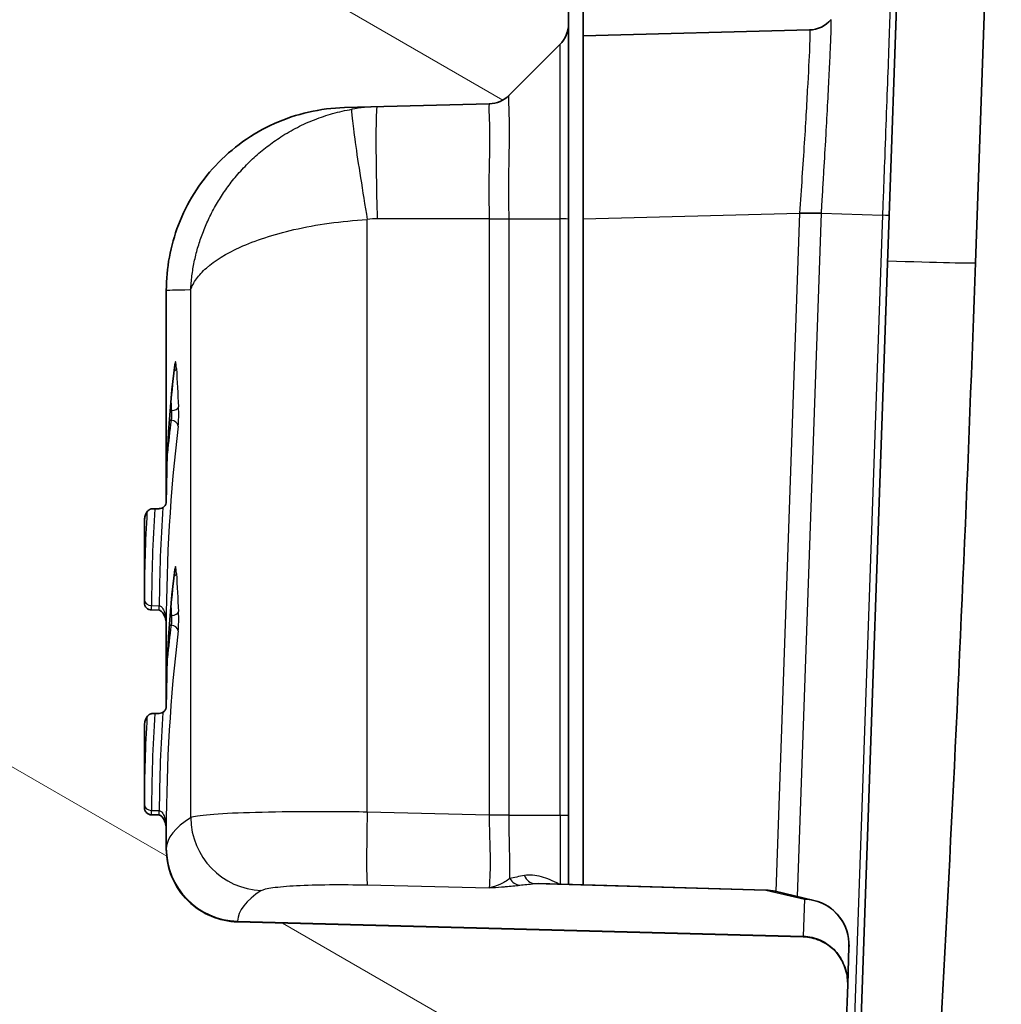
# Model space of a CAD drawing. Units: millimetres. Extents: x 36 to 2783, y 20 to 1284.
# Drawn here: x 1685 to 1702, y 155 to 172 of the extents above; entities that cross this region are included whole.
import ezdxf

# ---------------------------------------------------------------- set-up
doc = ezdxf.new("R2010")
doc.units = ezdxf.units.MM
doc.header["$LTSCALE"] = 2.5
doc.layers.add('Hatch (ISO)', color=1, linetype='Continuous', lineweight=18, true_color=0xff0000)
doc.layers.add('Visible (ISO)', color=7, linetype='Continuous', lineweight=35)
doc.layers.add('Visible Narrow (ISO)', color=7, linetype='Continuous', lineweight=25)

msp = doc.modelspace()

# ---------------------------------------------------------------- hatches: boundary and pattern name
at = {"layer": 'Hatch (ISO)'}
h = msp.add_hatch(dxfattribs=at)
h.set_pattern_fill('ANSI31', color=256, scale=114.3, angle=105.0002, style=0)
h.set_pattern_definition([(150.0002, (958.5, -16), (-7.1437, -12.37337), [])])
edge = h.paths.add_edge_path()
edge.add_line((1686.943, 157.993), (1686.943, 159.405))
edge.add_spline(control_points=[(1686.943, 159.405), (1686.943, 159.411), (1686.943, 159.417), (1686.945, 159.457), (1686.952, 159.483), (1686.965, 159.525), (1686.976, 159.547), (1687.003, 159.587), (1687.018, 159.599), (1687.032, 159.609), (1687.035, 159.612), (1687.04, 159.614), (1687.044, 159.616), (1687.05, 159.619), (1687.053, 159.62), (1687.058, 159.621), (1687.06, 159.622), (1687.065, 159.622), (1687.067, 159.623), (1687.069, 159.623)], knot_values=[-0.035381, -0.035381, -0.035381, -0.035381, -0.034189, -0.034189, -0.027664, -0.027664, -0.018537, -0.018537, -0.007069, -0.007069, -0.003597, -0.003597, -0.002223, -0.002223, -0.001377, -0.001377, -0.000649, -0.000649, 0, 0, 0, 0], degree=3, periodic=0)
edge.add_line((1687.069, 159.623), (1687.199, 159.625))
edge.add_line((1687.199, 159.625), (1687.199, 159.626))
edge.add_spline(control_points=[(1687.199, 159.626), (1687.215, 159.626), (1687.231, 159.63), (1687.26, 159.642), (1687.274, 159.651), (1687.298, 159.674), (1687.307, 159.688), (1687.32, 159.719), (1687.324, 159.736), (1687.324, 159.753)], knot_values=[-0.019732, -0.019732, -0.019732, -0.019732, -0.014979, -0.014979, -0.010087, -0.010087, -0.005012, -0.005012, -0.000006, -0.000006, -0.000006, -0.000006], degree=3, periodic=0)
edge.add_line((1687.324, 159.753), (1687.324, 159.753))
edge.add_line((1687.324, 159.753), (1687.324, 161.165))
edge.add_spline(control_points=[(1687.324, 161.165), (1687.324, 161.173), (1687.323, 161.18), (1687.321, 161.226), (1687.314, 161.258), (1687.298, 161.309), (1687.286, 161.335), (1687.257, 161.382), (1687.242, 161.396), (1687.228, 161.407), (1687.224, 161.409), (1687.217, 161.414), (1687.212, 161.417), (1687.203, 161.419), (1687.2, 161.42), (1687.198, 161.42)], knot_values=[-0.010125, -0.010125, -0.010125, -0.010125, -0.009798, -0.009798, -0.008011, -0.008011, -0.005553, -0.005553, -0.002452, -0.002452, -0.001526, -0.001526, -0.000608, -0.000608, 0, 0, 0, 0], degree=3, periodic=0)
edge.add_line((1687.198, 161.42), (1687.067, 161.423))
edge.add_spline(control_points=[(1687.067, 161.423), (1687.051, 161.423), (1687.035, 161.426), (1687.006, 161.438), (1686.992, 161.447), (1686.968, 161.471), (1686.959, 161.485), (1686.946, 161.516), (1686.943, 161.533), (1686.943, 161.549)], knot_values=[-0.019733, -0.019733, -0.019733, -0.019733, -0.015008, -0.015008, -0.010118, -0.010118, -0.005031, -0.005031, 0, 0, 0, 0], degree=3, periodic=0)
edge.add_line((1686.943, 161.549), (1686.943, 162.961))
edge.add_spline(control_points=[(1686.943, 162.961), (1686.943, 162.967), (1686.943, 162.973), (1686.945, 163.013), (1686.952, 163.039), (1686.965, 163.081), (1686.976, 163.103), (1687.003, 163.143), (1687.018, 163.155), (1687.032, 163.165), (1687.035, 163.168), (1687.04, 163.17), (1687.044, 163.172), (1687.05, 163.175), (1687.053, 163.176), (1687.058, 163.177), (1687.06, 163.178), (1687.065, 163.178), (1687.067, 163.179), (1687.069, 163.179)], knot_values=[-0.035381, -0.035381, -0.035381, -0.035381, -0.034189, -0.034189, -0.027664, -0.027664, -0.018537, -0.018537, -0.007069, -0.007069, -0.003597, -0.003597, -0.002223, -0.002223, -0.001377, -0.001377, -0.000649, -0.000649, 0, 0, 0, 0], degree=3, periodic=0)
edge.add_line((1687.069, 163.179), (1687.199, 163.181))
edge.add_line((1687.199, 163.181), (1687.199, 163.182))
edge.add_spline(control_points=[(1687.199, 163.182), (1687.215, 163.182), (1687.231, 163.186), (1687.26, 163.198), (1687.274, 163.207), (1687.298, 163.23), (1687.307, 163.244), (1687.32, 163.275), (1687.324, 163.292), (1687.324, 163.309)], knot_values=[-0.019732, -0.019732, -0.019732, -0.019732, -0.014979, -0.014979, -0.010087, -0.010087, -0.005012, -0.005012, -0.000006, -0.000006, -0.000006, -0.000006], degree=3, periodic=0)
edge.add_line((1687.324, 163.309), (1687.324, 163.309))
edge.add_line((1687.324, 163.309), (1687.324, 166.969))
edge.add_spline(control_points=[(1687.324, 166.969), (1687.324, 167.358), (1687.395, 167.744), (1687.681, 168.488), (1687.899, 168.837), (1688.466, 169.445), (1688.814, 169.694), (1689.583, 170.038), (1689.996, 170.132), (1690.415, 170.143)], knot_values=[-0.491939, -0.491939, -0.491939, -0.491939, -0.375148, -0.375148, -0.252914, -0.252914, -0.125789, -0.125789, -0.000001, -0.000001, -0.000001, -0.000001], degree=3, periodic=0)
edge.add_line((1690.415, 170.143), (1692.928, 170.209))
edge.add_ellipse((1692.915, 170.717), major_axis=(0.508, 0.013), ratio=1, start_angle=270, end_angle=313.5)
edge.add_line((1693.274, 170.357), (1694.156, 171.239))
edge.add_ellipse((1693.796, 171.598), major_axis=(0.359, 0.359), ratio=1, start_angle=270, end_angle=315)
edge.add_line((1694.304, 171.598), (1694.304, 178.797))
edge.add_line((1694.304, 178.797), (1689.816, 178.797))
edge.add_ellipse((1689.816, 177.209), major_axis=(-1.587, 0), ratio=1, start_angle=270, end_angle=359)
edge.add_line((1688.229, 177.237), (1688.169, 173.833))
edge.add_line((1688.169, 173.833), (1683.704, 173.833))
edge.add_ellipse((1683.704, 174.595), major_axis=(-0.762, 0), ratio=1, start_angle=0, end_angle=90, ccw=False)
edge.add_line((1682.942, 174.595), (1682.942, 185.395))
edge.add_ellipse((1682.688, 185.395), major_axis=(0, 0.254), ratio=1, start_angle=270, end_angle=360)
edge.add_line((1682.688, 185.649), (1676.509, 185.649))
edge.add_ellipse((1676.509, 185.395), major_axis=(-0.254, 0), ratio=1, start_angle=270, end_angle=360)
edge.add_line((1676.255, 185.395), (1676.255, 181.56))
edge.add_line((1676.255, 181.56), (1676.255, 179.778))
edge.add_line((1676.255, 179.778), (1676.255, 177.571))
edge.add_ellipse((1676.607, 176.023), major_axis=(-1.548, -0.352), ratio=1, start_angle=270, end_angle=282.1914)
edge.add_line((1675.936, 177.462), (1672.558, 175.887))
edge.add_ellipse((1673.417, 174.045), major_axis=(-1.842, -0.859), ratio=1, start_angle=270, end_angle=335)
edge.add_line((1671.385, 174.045), (1671.385, 164.77))
edge.add_ellipse((1673.417, 164.77), major_axis=(0, -2.032), ratio=1, start_angle=270, end_angle=315)
edge.add_line((1671.98, 163.333), (1678.043, 157.27))
edge.add_ellipse((1675.798, 155.025), major_axis=(2.245, -2.245), ratio=1, start_angle=45, end_angle=90, ccw=False)
edge.add_line((1678.973, 155.025), (1678.973, 140.86))
edge.add_ellipse((1677.671, 140.86), major_axis=(0, -1.302), ratio=1, start_angle=0, end_angle=90, ccw=False)
edge.add_line((1677.671, 139.558), (1675.29, 139.558))
edge.add_ellipse((1675.29, 140.86), major_axis=(-1.302, 0), ratio=1, start_angle=0, end_angle=90, ccw=False)
edge.add_line((1673.988, 140.86), (1673.988, 144.003))
edge.add_ellipse((1673.734, 144.003), major_axis=(0, 0.254), ratio=1, start_angle=270, end_angle=360)
edge.add_line((1673.734, 144.257), (1672.823, 144.257))
edge.add_ellipse((1672.823, 144.003), major_axis=(-0.254, 0), ratio=1, start_angle=270, end_angle=315)
edge.add_line((1672.643, 144.183), (1669.643, 141.182))
edge.add_ellipse((1669.822, 141.003), major_axis=(-0.18, -0.18), ratio=1, start_angle=270, end_angle=315)
edge.add_line((1669.568, 141.003), (1669.568, 134.605))
edge.add_ellipse((1671.6, 134.605), major_axis=(0, -2.032), ratio=1, start_angle=270, end_angle=360)
edge.add_line((1671.6, 132.573), (1677.858, 132.573))
edge.add_ellipse((1677.858, 134.605), major_axis=(2.032, 0), ratio=1, start_angle=270, end_angle=315)
edge.add_line((1679.294, 133.169), (1684.184, 138.058))
edge.add_ellipse((1682.747, 139.495), major_axis=(1.437, 1.437), ratio=1, start_angle=270, end_angle=315)
edge.add_line((1684.779, 139.495), (1684.779, 141.702))
edge.add_ellipse((1685.033, 141.702), major_axis=(0, 0.254), ratio=1, start_angle=0, end_angle=90, ccw=False)
edge.add_line((1685.033, 141.956), (1686.049, 141.956))
edge.add_line((1686.049, 141.956), (1686.049, 151.1))
edge.add_line((1686.049, 151.1), (1693.034, 151.1))
edge.add_line((1693.034, 151.1), (1693.034, 141.956))
edge.add_line((1693.034, 141.956), (1694.304, 141.956))
edge.add_line((1694.304, 141.956), (1694.304, 150.14))
edge.add_spline(control_points=[(1694.304, 150.14), (1694.304, 150.145), (1694.305, 150.151), (1694.306, 150.184), (1694.311, 150.211), (1694.325, 150.263), (1694.336, 150.287), (1694.367, 150.343), (1694.392, 150.372), (1694.444, 150.414), (1694.472, 150.429), (1694.505, 150.438)], knot_values=[-0.044694, -0.044694, -0.044694, -0.044694, -0.042776, -0.042776, -0.032987, -0.032987, -0.02358, -0.02358, -0.010204, -0.010204, 0, 0, 0, 0], degree=3, periodic=0)
edge.add_line((1694.505, 150.438), (1698.471, 151.518))
edge.add_spline(control_points=[(1698.471, 151.518), (1698.531, 151.534), (1698.589, 151.558), (1698.701, 151.619), (1698.754, 151.657), (1698.878, 151.773), (1698.94, 151.858), (1699.028, 152.048), (1699.052, 152.151), (1699.056, 152.256)], knot_values=[-0.101054, -0.101054, -0.101054, -0.101054, -0.082402, -0.082402, -0.06282, -0.06282, -0.031482, -0.031482, 0, 0, 0, 0], degree=3, periodic=0)
edge.add_line((1699.056, 152.256), (1699.149, 154.914))
edge.add_spline(control_points=[(1699.149, 154.914), (1699.149, 154.933), (1699.149, 154.952), (1699.145, 155.058), (1699.128, 155.155), (1699.051, 155.343), (1698.996, 155.433), (1698.848, 155.585), (1698.762, 155.644), (1698.577, 155.725), (1698.477, 155.747), (1698.377, 155.75)], knot_values=[-0.137448, -0.137448, -0.137448, -0.137448, -0.129519, -0.129519, -0.093912, -0.093912, -0.060769, -0.060769, -0.030141, -0.030141, 0, 0, 0, 0], degree=3, periodic=0)
edge.add_line((1698.377, 155.75), (1688.56, 156.008))
edge.add_spline(control_points=[(1688.56, 156.008), (1688.405, 156.012), (1688.251, 156.045), (1687.957, 156.167), (1687.819, 156.257), (1687.582, 156.491), (1687.486, 156.632), (1687.357, 156.944), (1687.324, 157.11), (1687.324, 157.277)], knot_values=[-0.196763, -0.196763, -0.196763, -0.196763, -0.15006, -0.15006, -0.101167, -0.101167, -0.050316, -0.050316, 0, 0, 0, 0], degree=3, periodic=0)
edge.add_line((1687.324, 157.277), (1687.324, 157.609))
edge.add_spline(control_points=[(1687.324, 157.609), (1687.324, 157.617), (1687.323, 157.624), (1687.321, 157.67), (1687.314, 157.702), (1687.298, 157.753), (1687.286, 157.779), (1687.257, 157.826), (1687.242, 157.84), (1687.228, 157.851), (1687.224, 157.853), (1687.217, 157.858), (1687.212, 157.861), (1687.203, 157.863), (1687.2, 157.864), (1687.198, 157.864)], knot_values=[-0.010125, -0.010125, -0.010125, -0.010125, -0.009798, -0.009798, -0.008011, -0.008011, -0.005553, -0.005553, -0.002452, -0.002452, -0.001526, -0.001526, -0.000608, -0.000608, 0, 0, 0, 0], degree=3, periodic=0)
edge.add_line((1687.198, 157.864), (1687.067, 157.867))
edge.add_spline(control_points=[(1687.067, 157.867), (1687.051, 157.867), (1687.035, 157.87), (1687.006, 157.882), (1686.992, 157.891), (1686.968, 157.915), (1686.959, 157.929), (1686.946, 157.96), (1686.943, 157.977), (1686.943, 157.993)], knot_values=[-0.019733, -0.019733, -0.019733, -0.019733, -0.015008, -0.015008, -0.010118, -0.010118, -0.005031, -0.005031, 0, 0, 0, 0], degree=3, periodic=0)
edge = h.paths.add_edge_path(flags=0)
edge.add_ellipse((1681.767, 161.101), major_axis=(0, -2.508), ratio=1, start_angle=270, end_angle=450)
edge.add_line((1684.276, 161.101), (1684.276, 167.959))
edge.add_ellipse((1681.767, 167.959), major_axis=(0, 2.508), ratio=1, start_angle=270, end_angle=450)
edge.add_line((1679.259, 167.959), (1679.259, 161.101))
h = msp.add_hatch(dxfattribs=at)
h.set_pattern_fill('ANSI31', color=256, scale=114.3, style=0)
h.set_pattern_definition([(45, (958.5, -16), (-10.1028, 10.1028), [])])
edge = h.paths.add_edge_path()
edge.add_spline(control_points=[(1698.984, 138.39), (1698.985, 138.4), (1698.985, 138.41), (1698.982, 138.429), (1698.979, 138.439), (1698.969, 138.464), (1698.959, 138.477), (1698.936, 138.501), (1698.922, 138.511), (1698.891, 138.523), (1698.874, 138.527), (1698.858, 138.527)], knot_values=[-0.020939, -0.020939, -0.020939, -0.020939, -0.01807, -0.01807, -0.014987, -0.014987, -0.010073, -0.010073, -0.005028, -0.005028, 0, 0, 0, 0], degree=3, periodic=0)
edge.add_line((1698.858, 138.527), (1698.74, 138.527))
edge.add_ellipse((1572.075, 147.753), major_axis=(9.226, 126.664), ratio=1, start_angle=270, end_angle=271.26109)
edge.add_ellipse((1698.405, 141.342), major_axis=(0.318, -0.397), ratio=1, start_angle=48.4048, end_angle=90)
edge.add_line((1698.801, 141.66), (1697.759, 142.962))
edge.add_ellipse((1697.362, 142.644), major_axis=(0.508, -0.013), ratio=1, start_angle=40.1902, end_angle=90)
edge.add_line((1697.375, 143.152), (1694.558, 143.226))
edge.add_line((1694.558, 143.226), (1694.558, 133.828))
edge.add_line((1694.558, 133.828), (1685.033, 133.744))
edge.add_line((1685.033, 133.744), (1685.033, 132.665))
edge.add_ellipse((1685.827, 132.665), major_axis=(0, -0.794), ratio=1, start_angle=270, end_angle=359.5)
edge.add_line((1685.82, 131.871), (1693.584, 131.803))
edge.add_ellipse((1693.577, 131.01), major_axis=(0.794, -0.007), ratio=1, start_angle=352.6539, end_angle=450, ccw=False)
edge.add_ellipse((1572.075, 147.753), major_axis=(-16.852, -122.288), ratio=1, start_angle=88.16751, end_angle=90, ccw=False)
edge.add_line((1693.762, 126.999), (1692.93, 124.277))
edge.add_ellipse((1692.565, 124.388), major_axis=(0.378, 0.047), ratio=1, start_angle=270, end_angle=335.927, ccw=False)
edge.add_ellipse((1692.675, 123.506), major_axis=(0.359, 0.359), ratio=1, start_angle=52.069, end_angle=90)
edge.add_line((1692.316, 123.865), (1692.316, 123.865))
edge.add_line((1692.316, 123.865), (1691.148, 122.697))
edge.add_line((1691.148, 122.697), (1691.148, 122.697))
edge.add_ellipse((1691.709, 122.136), major_axis=(-0.097, 0.788), ratio=1, start_angle=38.0159, end_angle=90)
edge.add_ellipse((1692.497, 122.233), major_axis=(0.193, -1.576), ratio=1, start_angle=270, end_angle=353.5143)
edge.add_line((1692.511, 120.645), (1694.801, 120.665))
edge.add_ellipse((1694.792, 121.681), major_axis=(-0.297, -0.972), ratio=1, start_angle=17.5003, end_angle=90)
edge.add_line((1695.764, 121.384), (1697.229, 126.176))
edge.add_ellipse((1572.075, 147.753), major_axis=(21.577, 125.154), ratio=1, start_angle=270, end_angle=271.46529)
edge.add_line((1697.74, 129.383), (1697.742, 129.383))
edge.add_line((1697.742, 129.383), (1698.069, 129.886))
edge.add_line((1698.069, 129.886), (1698.069, 129.886))
edge.add_ellipse((1572.075, 147.753), major_axis=(17.867, 125.993), ratio=1, start_angle=270, end_angle=270.39842)
edge.add_spline(control_points=[(1698.19, 130.763), (1698.191, 130.773), (1698.191, 130.784), (1698.189, 130.806), (1698.186, 130.818), (1698.175, 130.844), (1698.166, 130.857), (1698.142, 130.881), (1698.128, 130.891), (1698.097, 130.903), (1698.081, 130.907), (1698.064, 130.907)], knot_values=[-0.021707, -0.021707, -0.021707, -0.021707, -0.018489, -0.018489, -0.014999, -0.014999, -0.01007, -0.01007, -0.005026, -0.005026, 0, 0, 0, 0], degree=3, periodic=0)
edge.add_line((1698.064, 130.907), (1697.953, 130.907))
edge.add_ellipse((1572.075, 147.753), major_axis=(16.846, 125.878), ratio=1, start_angle=270, end_angle=271.03945)
edge.add_line((1698.238, 133.193), (1698.24, 133.193))
edge.add_line((1698.24, 133.193), (1698.551, 133.698))
edge.add_line((1698.551, 133.698), (1698.551, 133.698))
edge.add_ellipse((1572.075, 147.753), major_axis=(14.055, 126.475), ratio=1, start_angle=270, end_angle=270.3978)
edge.add_spline(control_points=[(1698.645, 134.577), (1698.646, 134.587), (1698.646, 134.597), (1698.643, 134.618), (1698.64, 134.628), (1698.63, 134.654), (1698.621, 134.667), (1698.597, 134.691), (1698.583, 134.701), (1698.552, 134.713), (1698.536, 134.717), (1698.519, 134.717)], knot_values=[-0.021322, -0.021322, -0.021322, -0.021322, -0.018278, -0.018278, -0.014993, -0.014993, -0.010071, -0.010071, -0.005027, -0.005027, 0, 0, 0, 0], degree=3, periodic=0)
edge.add_line((1698.519, 134.717), (1698.404, 134.717))
edge.add_ellipse((1572.075, 147.753), major_axis=(13.036, 126.329), ratio=1, start_angle=270, end_angle=271.03599)
edge.add_line((1698.619, 137.003), (1698.621, 137.003))
edge.add_line((1698.621, 137.003), (1698.916, 137.51))
edge.add_line((1698.916, 137.51), (1698.916, 137.51))
edge.add_ellipse((1572.075, 147.753), major_axis=(10.243, 126.841), ratio=1, start_angle=270, end_angle=270.39776)
edge = h.paths.add_edge_path()
edge.add_line((1698.86, 171.67), (1699.922, 172.918))
edge.add_ellipse((1699.535, 173.247), major_axis=(0.387, -0.329), ratio=1, start_angle=0, end_angle=38.362)
edge.add_line((1700.042, 173.23), (1700.111, 175.2))
edge.add_spline(control_points=[(1700.111, 175.2), (1700.117, 175.356), (1700.121, 175.511), (1700.13, 175.826), (1700.134, 175.985), (1700.138, 176.144)], knot_values=[-0.094377, -0.094377, -0.094377, -0.094377, -0.04772, -0.04772, 0, 0, 0, 0], degree=3, periodic=0)
edge.add_ellipse((1693.789, 176.28), major_axis=(0.137, 6.349), ratio=1, start_angle=270, end_angle=358.234)
edge.add_line((1694.121, 182.622), (1683.143, 183.197))
edge.add_line((1683.143, 183.197), (1683.227, 179.983))
edge.add_ellipse((1683.608, 179.993), major_axis=(0.01, -0.381), ratio=1, start_angle=270, end_angle=355.5)
edge.add_line((1683.588, 179.613), (1693.935, 179.071))
edge.add_ellipse((1693.789, 176.28), major_axis=(2.79, -0.146), ratio=1, start_angle=77.0149, end_angle=90, ccw=False)
edge.add_line((1694.558, 178.966), (1694.558, 171.388))
edge.add_line((1694.558, 171.388), (1698.487, 171.491))
edge.add_ellipse((1698.473, 171.999), major_axis=(0.508, 0.013), ratio=1, start_angle=270, end_angle=318.138)

# ---------------------------------------------------------------- linework, layer by layer
at = {"layer": 'Visible (ISO)'}
for p, q in [((1701.366, 167.451), (1701.815, 180.329)), ((1694.558, 178.966), (1694.558, 171.388)), ((1694.304, 171.598), (1694.304, 178.797)), ((1699.869, 168.27), (1700.042, 173.23)), ((1694.304, 171.188), (1694.304, 171.439)), ((1694.558, 171.388), (1698.487, 171.491)), ((1694.558, 171.388), (1694.558, 168.214)), ((1693.274, 170.357), (1694.156, 171.239)), ((1694.304, 171.188), (1694.304, 170.676)), ((1694.304, 169.749), (1694.304, 170.676)), ((1690.415, 170.143), (1692.928, 170.209)), ((1694.304, 169.749), (1694.304, 169.119)), ((1694.304, 168.714), (1694.304, 169.119)), ((1694.304, 168.714), (1694.304, 168.206)), ((1694.304, 157.859), (1694.304, 168.206)), ((1694.558, 168.214), (1694.558, 156.651)), ((1699.146, 147.552), (1699.869, 168.27)), ((1687.324, 163.309), (1687.324, 166.969)), ((1687.324, 163.347), (1687.324, 163.309)), ((1687.069, 163.179), (1687.199, 163.181)), ((1686.943, 161.549), (1686.943, 162.961)), ((1687.198, 161.42), (1687.067, 161.423)), ((1687.324, 159.753), (1687.324, 161.165)), ((1687.324, 159.791), (1687.324, 159.753)), ((1687.069, 159.623), (1687.199, 159.625)), ((1686.943, 157.993), (1686.943, 159.405)), ((1687.198, 157.864), (1687.067, 157.867)), ((1687.324, 157.277), (1687.324, 157.609)), ((1693.781, 156.673), (1697.731, 156.56)), ((1698.56, 156.382), (1697.889, 156.54)), ((1698.377, 155.75), (1688.56, 156.008)), ((1699.149, 154.914), (1699.172, 155.582)), ((1699.056, 152.256), (1699.149, 154.914))]:
    msp.add_line(p, q, dxfattribs=at)
for centre, radius, start, end in [((1698.473, 171.999), 0.508, 271.5, 319.638), ((1693.796, 171.598), 0.508, 315, 0), ((1692.915, 170.717), 0.508, 271.5, 315), ((1697.708, 155.767), 0.794, 76.7781, 88.3631), ((1698.379, 155.609), 0.794, 358, 76.7781)]:
    msp.add_arc(centre, radius, start, end, dxfattribs=at)
msp.add_ellipse((1066.645, 189.612), major_axis=(635.108, 0), ratio=0.999915, start_param=6.215636, end_param=6.248282, dxfattribs=at)
for points, knots in [([(1694.304, 171.598), (1694.304, 171.595), (1694.304, 171.595), (1694.304, 171.581), (1694.304, 171.57), (1694.304, 171.53), (1694.304, 171.49), (1694.304, 171.439)], [0.00155186, 0.00155186, 0.00155186, 0.00155186, 0.02523309, 0.02523309, 0.05029676, 0.05029676, 0.09929796, 0.09929796, 0.09929796, 0.09929796]), ([(1687.324, 166.969), (1687.324, 167.358), (1687.395, 167.744), (1687.681, 168.488), (1687.899, 168.837), (1688.466, 169.445), (1688.814, 169.694), (1689.583, 170.038), (1689.996, 170.132), (1690.415, 170.143)], [-0.4919388, -0.4919388, -0.4919388, -0.4919388, -0.3751485, -0.3751485, -0.2529141, -0.2529141, -0.1257887, -0.1257887, -0.0000014, -0.0000014, -0.0000014, -0.0000014]), ([(1687.473, 165.691), (1687.473, 165.691), (1687.473, 165.69), (1687.473, 165.688), (1687.472, 165.685), (1687.472, 165.681), (1687.472, 165.68), (1687.471, 165.679)], [0.019055934, 0.019055934, 0.019055934, 0.019055934, 0.020572313, 0.020572313, 0.023536035, 0.023536035, 0.024227838, 0.024227838, 0.024227838, 0.024227838]), ([(1687.199, 163.182), (1687.215, 163.182), (1687.231, 163.186), (1687.26, 163.198), (1687.274, 163.207), (1687.298, 163.23), (1687.307, 163.244), (1687.32, 163.275), (1687.324, 163.292), (1687.324, 163.309)], [-0.01973151, -0.01973151, -0.01973151, -0.01973151, -0.01497905, -0.01497905, -0.01008685, -0.01008685, -0.00501249, -0.00501249, -0.00000629, -0.00000629, -0.00000629, -0.00000629]), ([(1686.943, 162.961), (1686.943, 162.967), (1686.943, 162.973), (1686.945, 163.013), (1686.952, 163.039), (1686.965, 163.081), (1686.976, 163.103), (1687.003, 163.143), (1687.018, 163.155), (1687.032, 163.165), (1687.035, 163.168), (1687.04, 163.17), (1687.044, 163.172), (1687.05, 163.175), (1687.053, 163.176), (1687.058, 163.177), (1687.06, 163.178), (1687.065, 163.178), (1687.067, 163.179), (1687.069, 163.179)], [-0.03538059, -0.03538059, -0.03538059, -0.03538059, -0.03418896, -0.03418896, -0.02766399, -0.02766399, -0.01853678, -0.01853678, -0.00706898, -0.00706898, -0.00359662, -0.00359662, -0.00222312, -0.00222312, -0.00137658, -0.00137658, -0.00064933, -0.00064933, 0, 0, 0, 0]), ([(1687.473, 162.135), (1687.473, 162.135), (1687.473, 162.134), (1687.473, 162.132), (1687.472, 162.129), (1687.472, 162.125), (1687.472, 162.124), (1687.471, 162.123)], [0.019055934, 0.019055934, 0.019055934, 0.019055934, 0.020572313, 0.020572313, 0.023536035, 0.023536035, 0.024227838, 0.024227838, 0.024227838, 0.024227838]), ([(1687.067, 161.423), (1687.051, 161.423), (1687.035, 161.426), (1687.006, 161.438), (1686.992, 161.447), (1686.968, 161.471), (1686.959, 161.485), (1686.946, 161.516), (1686.943, 161.533), (1686.943, 161.549)], [-0.01973333, -0.01973333, -0.01973333, -0.01973333, -0.01500792, -0.01500792, -0.01011757, -0.01011757, -0.00503141, -0.00503141, -0.00000002, -0.00000002, -0.00000002, -0.00000002]), ([(1687.324, 161.165), (1687.324, 161.173), (1687.323, 161.18), (1687.321, 161.226), (1687.314, 161.258), (1687.298, 161.309), (1687.286, 161.335), (1687.257, 161.382), (1687.242, 161.396), (1687.228, 161.407), (1687.224, 161.409), (1687.217, 161.414), (1687.212, 161.417), (1687.203, 161.419), (1687.2, 161.42), (1687.198, 161.42)], [-0.01012499, -0.01012499, -0.01012499, -0.01012499, -0.00979814, -0.00979814, -0.00801075, -0.00801075, -0.00555315, -0.00555315, -0.00245206, -0.00245206, -0.00152593, -0.00152593, -0.00060769, -0.00060769, 0, 0, 0, 0]), ([(1687.199, 159.626), (1687.215, 159.626), (1687.231, 159.63), (1687.26, 159.642), (1687.274, 159.651), (1687.298, 159.674), (1687.307, 159.688), (1687.32, 159.719), (1687.324, 159.736), (1687.324, 159.753)], [-0.01973151, -0.01973151, -0.01973151, -0.01973151, -0.01497905, -0.01497905, -0.01008685, -0.01008685, -0.00501249, -0.00501249, -0.00000629, -0.00000629, -0.00000629, -0.00000629]), ([(1686.943, 159.405), (1686.943, 159.411), (1686.943, 159.417), (1686.945, 159.457), (1686.952, 159.483), (1686.965, 159.525), (1686.976, 159.547), (1687.003, 159.587), (1687.018, 159.599), (1687.032, 159.609), (1687.035, 159.612), (1687.04, 159.614), (1687.044, 159.616), (1687.05, 159.619), (1687.053, 159.62), (1687.058, 159.621), (1687.06, 159.622), (1687.065, 159.622), (1687.067, 159.623), (1687.069, 159.623)], [-0.03538059, -0.03538059, -0.03538059, -0.03538059, -0.03418896, -0.03418896, -0.02766399, -0.02766399, -0.01853678, -0.01853678, -0.00706898, -0.00706898, -0.00359662, -0.00359662, -0.00222312, -0.00222312, -0.00137658, -0.00137658, -0.00064933, -0.00064933, 0, 0, 0, 0]), ([(1687.067, 157.867), (1687.051, 157.867), (1687.035, 157.87), (1687.006, 157.882), (1686.992, 157.891), (1686.968, 157.915), (1686.959, 157.929), (1686.946, 157.96), (1686.943, 157.977), (1686.943, 157.993)], [-0.01973333, -0.01973333, -0.01973333, -0.01973333, -0.01500792, -0.01500792, -0.01011757, -0.01011757, -0.00503141, -0.00503141, -0.00000002, -0.00000002, -0.00000002, -0.00000002]), ([(1687.324, 157.609), (1687.324, 157.617), (1687.323, 157.624), (1687.321, 157.67), (1687.314, 157.702), (1687.298, 157.753), (1687.286, 157.779), (1687.257, 157.826), (1687.242, 157.84), (1687.228, 157.851), (1687.224, 157.853), (1687.217, 157.858), (1687.212, 157.861), (1687.203, 157.863), (1687.2, 157.864), (1687.198, 157.864)], [-0.01012499, -0.01012499, -0.01012499, -0.01012499, -0.00979814, -0.00979814, -0.00801075, -0.00801075, -0.00555315, -0.00555315, -0.00245206, -0.00245206, -0.00152593, -0.00152593, -0.00060769, -0.00060769, 0, 0, 0, 0]), ([(1688.56, 156.008), (1688.405, 156.012), (1688.251, 156.045), (1687.957, 156.167), (1687.819, 156.257), (1687.582, 156.491), (1687.486, 156.632), (1687.357, 156.944), (1687.324, 157.11), (1687.324, 157.277)], [-0.1967635, -0.1967635, -0.1967635, -0.1967635, -0.1500602, -0.1500602, -0.1011666, -0.1011666, -0.0503162, -0.0503162, 0, 0, 0, 0]), ([(1699.149, 154.914), (1699.149, 154.933), (1699.149, 154.952), (1699.145, 155.058), (1699.128, 155.155), (1699.051, 155.343), (1698.996, 155.433), (1698.848, 155.585), (1698.762, 155.644), (1698.577, 155.725), (1698.477, 155.747), (1698.377, 155.75)], [-0.1374481, -0.1374481, -0.1374481, -0.1374481, -0.1295186, -0.1295186, -0.0939118, -0.0939118, -0.0607688, -0.0607688, -0.0301405, -0.0301405, 0, 0, 0, 0])]:
    msp.add_open_spline(points, degree=3, knots=knots, dxfattribs=at)
for points in [[(1698.315, 168.312), (1698.459, 168.311), (1698.601, 168.31), (1698.694, 168.313)], [(1687.471, 165.679), (1687.376, 164.903), (1687.327, 164.125), (1687.324, 163.347)], [(1687.471, 162.123), (1687.376, 161.347), (1687.327, 160.569), (1687.324, 159.791)], [(1694.304, 156.659), (1694.304, 157.029), (1694.304, 157.439), (1694.304, 157.859)]]:
    msp.add_open_spline(points, degree=3, dxfattribs=at)
at = {"layer": 'Visible Narrow (ISO)'}
for p, q in [((1700.291, 180.329), (1699.842, 167.484)), ((1698.843, 171.65), (1698.842, 171.65)), ((1690.812, 157.914), (1690.812, 168.201)), ((1692.928, 168.214), (1690.989, 168.214)), ((1692.928, 168.214), (1692.928, 157.863)), ((1693.274, 157.859), (1693.274, 168.216)), ((1693.274, 168.214), (1694.156, 168.214)), ((1694.156, 168.214), (1694.156, 157.858)), ((1694.558, 168.214), (1698.315, 168.312)), ((1698.315, 168.312), (1697.904, 156.536)), ((1698.279, 156.448), (1698.694, 168.313)), ((1698.694, 168.313), (1699.753, 168.275)), ((1699.753, 168.275), (1699.029, 147.552)), ((1687.746, 166.979), (1687.746, 157.817)), ((1687.412, 164.884), (1687.39, 164.884)), ((1687.377, 164.715), (1687.406, 164.715)), ((1687.068, 161.499), (1687.2, 161.496)), ((1687.198, 161.42), (1687.2, 161.496)), ((1687.412, 161.328), (1687.39, 161.328)), ((1687.377, 161.159), (1687.406, 161.159)), ((1687.068, 157.943), (1687.2, 157.94)), ((1687.198, 157.864), (1687.2, 157.94)), ((1692.928, 157.863), (1690.812, 157.914)), ((1693.274, 157.859), (1694.157, 157.858)), ((1687.324, 157.285), (1687.324, 157.277)), ((1690.812, 156.649), (1692.928, 156.599)), ((1693.713, 156.672), (1697.729, 156.557)), ((1697.729, 156.557), (1698.399, 156.4)), ((1698.399, 156.4), (1698.377, 155.762)), ((1688.56, 156.008), (1688.561, 156.02)), ((1688.561, 156.02), (1698.377, 155.762)), ((1698.377, 155.75), (1698.377, 155.762))]:
    msp.add_line(p, q, dxfattribs=at)
for centre, major_axis, ratio, start_param, end_param in [((1691.068, 166.978), (0.344, 3.163), 0.99543, 0.133744, 0.275921), ((1690.988, 166.971), (0, 1.243), 0.999657, 6.282999, 6.42574), ((1693.796, 168.206), (0.508, 0), 0.021146, 0, 0.785398), ((1699.361, 168.288), (0.508, -0.018), 0.002758, 6.283185, 6.973108), ((1066.644, 189.592), (633.584, 0), 0.999914, 6.246643, 6.248282), ((1699.842, 167.504), (1.523, -0.053), 0.013082, 4.712846, 6.283185), ((1758.011, 163.268), (-70.687, -0.007), 0.530934, 6.218312, 6.280902), ((1687.345, 165.694), (0.126, -0.015), 0.846222, 6.283184, 6.427053), ((1687.373, 165.614), (0.127, 0.007), 0.529501, 5.414941, 6.184873), ((1867.314, 172.369), (-179.99, -0.034), 0.848582, 0.044016, 0.048361), ((1866.99, 172.301), (-179.79, -0.034), 0.847988, 0.047443, 0.048449), ((1687.41, 164.951), (0.127, 0.007), 0.529394, 4.699502, 6.17524), ((1747.043, 160.838), (-59.718, 0.633), 0.69442, 6.207278, 6.290547), ((1725.973, 161.702), (38.747, 1.669), 0.859852, 3.001084, 3.018206), ((1687.404, 164.614), (0.126, -0.015), 0.797548, 0.150028, 1.649156), ((1745.853, 161.222), (58.91, -0.515), 0.698356, 3.107916, 3.144914), ((1745.842, 161.12), (-58.774, 0.518), 0.700052, 6.245696, 6.286567), ((1725.973, 161.702), (38.747, 1.669), 0.859852, 3.046575, 3.097708), ((1758.011, 159.712), (-70.687, -0.007), 0.530934, 6.218312, 6.280902), ((1687.373, 162.058), (0.127, 0.007), 0.529501, 5.414941, 6.184873), ((1687.345, 162.138), (0.126, -0.015), 0.846222, 6.283184, 6.427053), ((1867.314, 168.813), (-179.99, -0.034), 0.848582, 0.044016, 0.048361), ((1687.07, 161.6), (-0.127, 0.001), 0.799604, 0.004975, 1.556524), ((1866.99, 168.745), (-179.79, -0.034), 0.847988, 0.047443, 0.048449), ((1687.41, 161.395), (0.127, 0.007), 0.529394, 4.699502, 6.17524), ((1747.043, 157.282), (-59.718, 0.633), 0.69442, 6.207278, 6.290547), ((1725.973, 158.146), (38.747, 1.669), 0.859852, 3.001084, 3.018206), ((1687.404, 161.058), (0.126, -0.015), 0.797548, 0.150028, 1.649156), ((1725.973, 158.146), (38.747, 1.669), 0.859852, 3.046575, 3.097708), ((1745.853, 157.666), (58.91, -0.515), 0.698356, 3.107916, 3.144914), ((1745.842, 157.564), (-58.774, 0.518), 0.700052, 6.245696, 6.286567), ((1687.07, 158.044), (-0.127, 0.001), 0.799604, 0.004975, 1.556524), ((1738.435, 155.971), (-51.112, 1.308), 0.084963, 6.156628, 6.28203), ((1689.006, 157.817), (-0.69, 1.066), 0.988246, 1.001576, 2.535186), ((1690.845, 157.914), (-0.03, -1.27), 0.026169, 4.713017, 6.195919), ((1693.796, 157.859), (0.508, 0), 0.000083, 5.50326, 6.286556), ((1688.594, 157.285), (-1.269, 0.049), 0.996197, 0.038468, 1.582793), ((1693.465, 156.898), (0.031, -0.252), 0.863629, 5.178949, 6.109488), ((1693.719, 156.925), (0.024, -0.253), 0.806716, 5.097033, 6.13521), ((1725.951, 155.093), (-37.391, 0.922), 0.100558, 6.137013, 6.28181), ((1697.708, 155.767), (0.023, 0.793), 0.026166, 0, 0.087266), ((1697.708, 155.767), (0.182, 0.773), 0.918438, 0, 0.222078), ((1698.379, 155.609), (0.793, -0.028), 0.996197, 0, 1.57939), ((1698.379, 155.609), (0.182, 0.773), 0.918438, 0, 0.222078)]:
    msp.add_ellipse(centre, major_axis=major_axis, ratio=ratio, start_param=start_param, end_param=end_param, dxfattribs=at)
for points, knots in [([(1699.922, 172.918), (1699.922, 172.918), (1699.922, 172.911), (1699.921, 172.897), (1699.921, 172.882), (1699.92, 172.859), (1699.919, 172.83), (1699.917, 172.77), (1699.914, 172.679), (1699.91, 172.563), (1699.906, 172.446), (1699.901, 172.303), (1699.895, 172.135), (1699.889, 171.967), (1699.882, 171.772), (1699.874, 171.558), (1699.867, 171.344), (1699.858, 171.11), (1699.849, 170.856), (1699.839, 170.602), (1699.829, 170.332), (1699.819, 170.053), (1699.809, 169.774), (1699.798, 169.481), (1699.787, 169.182), (1699.782, 169.033), (1699.776, 168.883), (1699.77, 168.731), (1699.765, 168.58), (1699.759, 168.426), (1699.753, 168.275)], [0.000026963, 0.000026963, 0.000026963, 0.000026963, 0.00045317, 0.00045317, 0.00045317, 0.000905413, 0.000905413, 0.000905413, 0.001812862, 0.001812862, 0.001812862, 0.002719323, 0.002719323, 0.002719323, 0.003625784, 0.003625784, 0.003625784, 0.004532245, 0.004532245, 0.004532245, 0.005438706, 0.005438706, 0.005438706, 0.006345167, 0.006345167, 0.006345167, 0.006798397, 0.006798397, 0.006798397, 0.007251628, 0.007251628, 0.007251628, 0.007251628]), ([(1698.694, 168.313), (1698.694, 168.32), (1698.694, 168.327), (1698.695, 168.334), (1698.695, 168.34), (1698.696, 168.347), (1698.696, 168.354), (1698.697, 168.367), (1698.697, 168.38), (1698.698, 168.393), (1698.698, 168.399), (1698.699, 168.405), (1698.699, 168.411), (1698.699, 168.416), (1698.7, 168.421), (1698.7, 168.427), (1698.703, 168.482), (1698.707, 168.538), (1698.71, 168.593), (1698.717, 168.704), (1698.723, 168.816), (1698.73, 168.925), (1698.731, 168.94), (1698.732, 168.955), (1698.733, 168.97), (1698.745, 169.174), (1698.757, 169.372), (1698.768, 169.566), (1698.769, 169.576), (1698.769, 169.587), (1698.77, 169.597), (1698.781, 169.794), (1698.791, 169.984), (1698.801, 170.16), (1698.801, 170.166), (1698.801, 170.172), (1698.801, 170.177), (1698.811, 170.356), (1698.819, 170.524), (1698.826, 170.679), (1698.834, 170.839), (1698.842, 170.982), (1698.848, 171.105), (1698.853, 171.226), (1698.858, 171.33), (1698.86, 171.414), (1698.86, 171.416), (1698.86, 171.418), (1698.86, 171.421), (1698.863, 171.502), (1698.864, 171.563), (1698.864, 171.605), (1698.864, 171.607), (1698.864, 171.609), (1698.864, 171.61), (1698.864, 171.629), (1698.863, 171.643), (1698.863, 171.653), (1698.863, 171.654), (1698.862, 171.656), (1698.862, 171.657), (1698.862, 171.66), (1698.862, 171.663), (1698.862, 171.665), (1698.861, 171.666), (1698.861, 171.667), (1698.861, 171.667), (1698.861, 171.668), (1698.861, 171.669), (1698.861, 171.669), (1698.861, 171.669), (1698.861, 171.669), (1698.86, 171.67)], [-0.00000006, -0.00000006, -0.00000006, -0.00000006, 0.000020644, 0.000020644, 0.000020644, 0.000040701, 0.000040701, 0.000040701, 0.000079562, 0.000079562, 0.000079562, 0.000097778, 0.000097778, 0.000097778, 0.000113753, 0.000113753, 0.000113753, 0.00028047, 0.00028047, 0.00028047, 0.000616266, 0.000616266, 0.000616266, 0.000662471, 0.000662471, 0.000662471, 0.001290834, 0.001290834, 0.001290834, 0.001325002, 0.001325002, 0.001325002, 0.001966489, 0.001966489, 0.001966489, 0.001987534, 0.001987534, 0.001987534, 0.002641025, 0.002641025, 0.002641025, 0.003315896, 0.003315896, 0.003315896, 0.003975127, 0.003975127, 0.003975127, 0.003992225, 0.003992225, 0.003992225, 0.004637658, 0.004637658, 0.004637658, 0.004668185, 0.004668185, 0.004668185, 0.004968924, 0.004968924, 0.004968924, 0.005004883, 0.005004883, 0.005004883, 0.005134557, 0.005134557, 0.005134557, 0.005172947, 0.005172947, 0.005172947, 0.005238077, 0.005238077, 0.005238077, 0.00530019, 0.00530019, 0.00530019, 0.00530019]), ([(1698.486, 171.491), (1698.489, 171.491), (1698.491, 171.47), (1698.491, 171.429), (1698.492, 171.389), (1698.491, 171.329), (1698.489, 171.249), (1698.484, 171.089), (1698.471, 170.855), (1698.455, 170.559), (1698.447, 170.41), (1698.438, 170.249), (1698.429, 170.078), (1698.419, 169.906), (1698.408, 169.721), (1698.395, 169.528), (1698.383, 169.336), (1698.37, 169.138), (1698.356, 168.934), (1698.342, 168.731), (1698.329, 168.521), (1698.315, 168.312)], [0.000000001, 0.000000001, 0.000000001, 0.000000001, 0.000628151, 0.000628151, 0.000628151, 0.001256301, 0.001256301, 0.001256301, 0.002512602, 0.002512602, 0.002512602, 0.003140753, 0.003140753, 0.003140753, 0.003768904, 0.003768904, 0.003768904, 0.004397054, 0.004397054, 0.004397054, 0.005025205, 0.005025205, 0.005025205, 0.005025205]), ([(1694.156, 171.239), (1694.156, 171.231), (1694.156, 171.15), (1694.156, 171.01), (1694.156, 170.933), (1694.156, 170.838), (1694.155, 170.726), (1694.155, 170.614), (1694.155, 170.486), (1694.155, 170.347), (1694.155, 170.068), (1694.156, 169.735), (1694.156, 169.372), (1694.156, 169.19), (1694.156, 168.998), (1694.156, 168.804), (1694.156, 168.707), (1694.156, 168.61), (1694.156, 168.511), (1694.156, 168.413), (1694.156, 168.313), (1694.156, 168.214)], [0.000114132, 0.000114132, 0.000114132, 0.000114132, 0.001185636, 0.001185636, 0.001185636, 0.001778484, 0.001778484, 0.001778484, 0.002371331, 0.002371331, 0.002371331, 0.003557027, 0.003557027, 0.003557027, 0.004149875, 0.004149875, 0.004149875, 0.004446299, 0.004446299, 0.004446299, 0.004742723, 0.004742723, 0.004742723, 0.004742723]), ([(1693.274, 168.215), (1693.272, 168.284), (1693.271, 168.355), (1693.27, 168.425), (1693.27, 168.461), (1693.27, 168.496), (1693.269, 168.53), (1693.269, 168.565), (1693.269, 168.6), (1693.269, 168.634), (1693.269, 168.651), (1693.268, 168.668), (1693.268, 168.685), (1693.268, 168.803), (1693.269, 168.918), (1693.27, 169.03), (1693.272, 169.16), (1693.274, 169.286), (1693.277, 169.403), (1693.279, 169.52), (1693.281, 169.63), (1693.281, 169.731), (1693.281, 169.831), (1693.279, 169.92), (1693.277, 169.996), (1693.275, 170.073), (1693.272, 170.137), (1693.27, 170.191), (1693.269, 170.245), (1693.268, 170.287), (1693.269, 170.315), (1693.269, 170.329), (1693.27, 170.339), (1693.27, 170.346), (1693.271, 170.351), (1693.272, 170.354), (1693.272, 170.356)], [-0.00000006, -0.00000006, -0.00000006, -0.00000006, 0.000211685, 0.000211685, 0.000211685, 0.000317558, 0.000317558, 0.000317558, 0.00042343, 0.00042343, 0.00042343, 0.000476366, 0.000476366, 0.000476366, 0.000842059, 0.000842059, 0.000842059, 0.00126739, 0.00126739, 0.00126739, 0.0016939, 0.0016939, 0.0016939, 0.00211739, 0.00211739, 0.00211739, 0.00254088, 0.00254088, 0.00254088, 0.00296437, 0.00296437, 0.00296437, 0.003176115, 0.003176115, 0.003176115, 0.003311688, 0.003311688, 0.003311688, 0.003311688]), ([(1687.746, 166.979), (1687.751, 167.061), (1687.758, 167.142), (1687.769, 167.222), (1687.779, 167.304), (1687.793, 167.385), (1687.809, 167.464), (1687.826, 167.545), (1687.846, 167.625), (1687.868, 167.702), (1687.88, 167.742), (1687.892, 167.781), (1687.904, 167.819), (1687.917, 167.858), (1687.93, 167.897), (1687.944, 167.935), (1687.974, 168.016), (1688.007, 168.096), (1688.043, 168.174), (1688.06, 168.21), (1688.077, 168.245), (1688.094, 168.28), (1688.116, 168.323), (1688.139, 168.366), (1688.162, 168.408), (1688.205, 168.486), (1688.251, 168.561), (1688.299, 168.634), (1688.348, 168.709), (1688.399, 168.78), (1688.452, 168.849), (1688.482, 168.887), (1688.512, 168.924), (1688.543, 168.96), (1688.574, 168.997), (1688.606, 169.034), (1688.639, 169.069), (1688.706, 169.142), (1688.775, 169.211), (1688.846, 169.276), (1688.92, 169.343), (1688.995, 169.407), (1689.072, 169.466), (1689.111, 169.496), (1689.151, 169.525), (1689.191, 169.553), (1689.231, 169.582), (1689.272, 169.609), (1689.313, 169.636), (1689.36, 169.666), (1689.407, 169.694), (1689.454, 169.721), (1689.502, 169.749), (1689.55, 169.775), (1689.598, 169.8), (1689.648, 169.825), (1689.697, 169.849), (1689.746, 169.871), (1689.797, 169.894), (1689.847, 169.915), (1689.897, 169.934), (1690.003, 169.976), (1690.107, 170.011), (1690.209, 170.04), (1690.323, 170.072), (1690.434, 170.096), (1690.541, 170.114)], [0, 0, 0, 0, 0.0424809, 0.0424809, 0.0424809, 0.0862008, 0.0862008, 0.0862008, 0.1311907, 0.1311907, 0.1311907, 0.1541696, 0.1541696, 0.1541696, 0.177474, 0.177474, 0.177474, 0.2271701, 0.2271701, 0.2271701, 0.25, 0.25, 0.25, 0.2782597, 0.2782597, 0.2782597, 0.330664, 0.330664, 0.330664, 0.3845561, 0.3845561, 0.3845561, 0.4145524, 0.4145524, 0.4145524, 0.4451044, 0.4451044, 0.4451044, 0.5080877, 0.5080877, 0.5080877, 0.5736736, 0.5736736, 0.5736736, 0.6074806, 0.6074806, 0.6074806, 0.6420179, 0.6420179, 0.6420179, 0.6815041, 0.6815041, 0.6815041, 0.72203, 0.72203, 0.72203, 0.7636796, 0.7636796, 0.7636796, 0.8066453, 0.8066453, 0.8066453, 0.897906, 0.897906, 0.897906, 1, 1, 1, 1]), ([(1690.541, 170.114), (1690.535, 170.108), (1690.539, 170.05), (1690.56, 169.853), (1690.578, 169.713), (1690.627, 169.361), (1690.659, 169.15), (1690.731, 168.694), (1690.77, 168.448), (1690.812, 168.201)], [0, 0, 0, 0, 0.25, 0.25, 0.5, 0.5, 0.75, 0.75, 1, 1, 1, 1]), ([(1690.989, 168.214), (1690.982, 168.468), (1690.977, 168.721), (1690.97, 169.191), (1690.968, 169.409), (1690.968, 169.768), (1690.97, 169.909), (1690.977, 170.104), (1690.982, 170.158), (1690.989, 170.158)], [0, 0, 0, 0, 0.25, 0.25, 0.5, 0.5, 0.75, 0.75, 1, 1, 1, 1]), ([(1692.928, 170.209), (1692.922, 170.209), (1692.921, 170.154), (1692.924, 170.056), (1692.926, 170.006), (1692.929, 169.945), (1692.931, 169.872), (1692.933, 169.801), (1692.935, 169.719), (1692.935, 169.626), (1692.935, 169.533), (1692.933, 169.431), (1692.931, 169.323), (1692.929, 169.215), (1692.926, 169.098), (1692.924, 168.977), (1692.922, 168.857), (1692.922, 168.732), (1692.922, 168.605), (1692.923, 168.477), (1692.925, 168.344), (1692.928, 168.214)], [-0.00000006, -0.00000006, -0.00000006, -0.00000006, 0.000773223, 0.000773223, 0.000773223, 0.001169175, 0.001169175, 0.001169175, 0.00155892, 0.00155892, 0.00155892, 0.001948664, 0.001948664, 0.001948664, 0.002338409, 0.002338409, 0.002338409, 0.002728154, 0.002728154, 0.002728154, 0.003117899, 0.003117899, 0.003117899, 0.003117899]), ([(1687.746, 166.98), (1687.767, 167.043), (1687.801, 167.108), (1687.893, 167.235), (1687.951, 167.298), (1688.164, 167.486), (1688.366, 167.611), (1688.735, 167.778), (1688.88, 167.834), (1689.193, 167.937), (1689.362, 167.984), (1689.733, 168.07), (1689.939, 168.107), (1690.361, 168.166), (1690.578, 168.188), (1690.812, 168.201)], [0.0000588, 0.0000588, 0.0000588, 0.0000588, 0.1124945, 0.1124945, 0.2249891, 0.2249891, 0.4597949, 0.4597949, 0.5874028, 0.5874028, 0.7150107, 0.7150107, 0.8575054, 0.8575054, 1, 1, 1, 1]), ([(1687.5, 165.614), (1687.497, 165.671), (1687.492, 165.712), (1687.482, 165.741), (1687.476, 165.73), (1687.472, 165.694)], [0, 0, 0, 0, 0.0001984356, 0.0001984356, 0.0003968713, 0.0003968713, 0.0003968713, 0.0003968713]), ([(1687.53, 164.614), (1687.535, 164.652), (1687.538, 164.708), (1687.54, 164.832), (1687.539, 164.897), (1687.536, 164.951)], [0, 0, 0, 0, 0.0001874362, 0.0001874362, 0.0003748724, 0.0003748724, 0.0003748724, 0.0003748724]), ([(1687.412, 164.884), (1687.413, 164.879), (1687.413, 164.874), (1687.414, 164.868), (1687.415, 164.855), (1687.416, 164.841), (1687.416, 164.827), (1687.416, 164.813), (1687.416, 164.799), (1687.415, 164.785), (1687.415, 164.771), (1687.414, 164.758), (1687.412, 164.746), (1687.41, 164.734), (1687.408, 164.724), (1687.406, 164.715)], [0, 0, 0, 0, 0.0000176148, 0.0000176148, 0.0000176148, 0.0000605722, 0.0000605722, 0.0000605722, 0.0001035955, 0.0001035955, 0.0001035955, 0.00014692, 0.00014692, 0.00014692, 0.0001904695, 0.0001904695, 0.0001904695, 0.0001904695]), ([(1687.5, 162.058), (1687.497, 162.115), (1687.492, 162.156), (1687.482, 162.185), (1687.476, 162.174), (1687.472, 162.138)], [0, 0, 0, 0, 0.0001984356, 0.0001984356, 0.0003968713, 0.0003968713, 0.0003968713, 0.0003968713]), ([(1687.2, 161.496), (1687.205, 161.496), (1687.21, 161.495), (1687.214, 161.493), (1687.23, 161.488), (1687.243, 161.476), (1687.252, 161.464), (1687.272, 161.439), (1687.283, 161.412), (1687.292, 161.384), (1687.297, 161.371), (1687.3, 161.358), (1687.303, 161.345), (1687.309, 161.324), (1687.313, 161.302), (1687.316, 161.28), (1687.321, 161.242), (1687.324, 161.204), (1687.324, 161.165)], [0, 0, 0, 0, 0.00001507, 0.00001507, 0.00001507, 0.0000678771, 0.0000678771, 0.0000678771, 0.0001730101, 0.0001730101, 0.0001730101, 0.0002225322, 0.0002225322, 0.0002225322, 0.0003036662, 0.0003036662, 0.0003036662, 0.0004450645, 0.0004450645, 0.0004450645, 0.0004450645]), ([(1687.53, 161.058), (1687.535, 161.096), (1687.538, 161.152), (1687.54, 161.276), (1687.539, 161.341), (1687.536, 161.395)], [0, 0, 0, 0, 0.0001874362, 0.0001874362, 0.0003748724, 0.0003748724, 0.0003748724, 0.0003748724]), ([(1687.412, 161.328), (1687.413, 161.323), (1687.413, 161.318), (1687.414, 161.312), (1687.415, 161.299), (1687.416, 161.285), (1687.416, 161.271), (1687.416, 161.257), (1687.416, 161.243), (1687.415, 161.229), (1687.415, 161.215), (1687.414, 161.202), (1687.412, 161.19), (1687.41, 161.178), (1687.408, 161.168), (1687.406, 161.159)], [0, 0, 0, 0, 0.0000176148, 0.0000176148, 0.0000176148, 0.0000605722, 0.0000605722, 0.0000605722, 0.0001035955, 0.0001035955, 0.0001035955, 0.00014692, 0.00014692, 0.00014692, 0.0001904695, 0.0001904695, 0.0001904695, 0.0001904695]), ([(1687.2, 157.94), (1687.205, 157.94), (1687.21, 157.939), (1687.214, 157.937), (1687.23, 157.932), (1687.243, 157.92), (1687.252, 157.908), (1687.272, 157.883), (1687.283, 157.856), (1687.292, 157.828), (1687.297, 157.815), (1687.3, 157.802), (1687.303, 157.789), (1687.309, 157.768), (1687.313, 157.746), (1687.316, 157.724), (1687.321, 157.686), (1687.324, 157.648), (1687.324, 157.609)], [0, 0, 0, 0, 0.00001507, 0.00001507, 0.00001507, 0.0000678771, 0.0000678771, 0.0000678771, 0.0001730101, 0.0001730101, 0.0001730101, 0.0002225322, 0.0002225322, 0.0002225322, 0.0003036662, 0.0003036662, 0.0003036662, 0.0004450645, 0.0004450645, 0.0004450645, 0.0004450645]), ([(1690.812, 157.914), (1690.437, 157.92), (1690.065, 157.921), (1689.717, 157.92), (1689.369, 157.918), (1689.047, 157.912), (1688.768, 157.904), (1688.49, 157.895), (1688.257, 157.883), (1688.083, 157.868), (1687.909, 157.853), (1687.795, 157.836), (1687.746, 157.817)], [6.017496, 6.017496, 6.017496, 6.017496, 6.371368, 6.371368, 6.371368, 6.72524, 6.72524, 6.72524, 7.079112, 7.079112, 7.079112, 7.432985, 7.432985, 7.432985, 7.432985]), ([(1692.928, 157.863), (1692.927, 157.702), (1692.932, 157.546), (1692.937, 157.4), (1692.941, 157.254), (1692.944, 157.119), (1692.943, 157.004), (1692.943, 156.774), (1692.928, 156.626), (1692.928, 156.599)], [0.000000013, 0.000000013, 0.000000013, 0.000000013, 0.000474162, 0.000474162, 0.000474162, 0.000948324, 0.000948324, 0.000948324, 0.001896647, 0.001896647, 0.001896647, 0.001896647]), ([(1693.284, 156.761), (1693.287, 156.892), (1693.286, 157.061), (1693.282, 157.25), (1693.281, 157.344), (1693.278, 157.444), (1693.276, 157.546), (1693.274, 157.649), (1693.273, 157.753), (1693.274, 157.859)], [0.000206201, 0.000206201, 0.000206201, 0.000206201, 0.000840934, 0.000840934, 0.000840934, 0.001158301, 0.001158301, 0.001158301, 0.001475663, 0.001475663, 0.001475663, 0.001475663]), ([(1693.284, 156.761), (1693.232, 156.721), (1693.172, 156.685), (1693.05, 156.629), (1692.988, 156.609), (1692.928, 156.599)], [0, 0, 0, 0, 0.0004388005, 0.0004388005, 0.0008776009, 0.0008776009, 0.0008776009, 0.0008776009]), ([(1694.139, 156.663), (1694.036, 156.721), (1693.933, 156.764), (1693.728, 156.818), (1693.628, 156.828), (1693.539, 156.813)], [0.0000258471, 0.0000258471, 0.0000258471, 0.0000258471, 0.0004621403, 0.0004621403, 0.0009242806, 0.0009242806, 0.0009242806, 0.0009242806]), ([(1688.973, 156.553), (1689.002, 156.571), (1689.07, 156.589), (1689.175, 156.603), (1689.279, 156.618), (1689.419, 156.63), (1689.586, 156.639), (1689.753, 156.648), (1689.946, 156.653), (1690.155, 156.655), (1690.364, 156.657), (1690.587, 156.655), (1690.812, 156.649)], [5.133386, 5.133386, 5.133386, 5.133386, 5.487258, 5.487258, 5.487258, 5.84113, 5.84113, 5.84113, 6.195003, 6.195003, 6.195003, 6.548875, 6.548875, 6.548875, 6.548875]), ([(1692.928, 156.599), (1692.999, 156.604), (1693.071, 156.609), (1693.14, 156.615), (1693.163, 156.617), (1693.186, 156.619), (1693.209, 156.62), (1693.254, 156.624), (1693.298, 156.628), (1693.34, 156.632), (1693.382, 156.636), (1693.422, 156.641), (1693.458, 156.645)], [-0.0000063764, -0.0000063764, -0.0000063764, -0.0000063764, 0.0003214022, 0.0003214022, 0.0003214022, 0.0004304515, 0.0004304515, 0.0004304515, 0.0006491808, 0.0006491808, 0.0006491808, 0.0008676999, 0.0008676999, 0.0008676999, 0.0008676999]), ([(1698.377, 155.762), (1698.482, 155.759), (1698.585, 155.735), (1698.681, 155.691), (1698.776, 155.647), (1698.863, 155.583), (1698.934, 155.504), (1699.006, 155.426), (1699.062, 155.332), (1699.099, 155.231), (1699.135, 155.13), (1699.152, 155.022), (1699.149, 154.914)], [6.274591, 6.274591, 6.274591, 6.274591, 6.669439, 6.669439, 6.669439, 7.064287, 7.064287, 7.064287, 7.459134, 7.459134, 7.459134, 7.853982, 7.853982, 7.853982, 7.853982])]:
    msp.add_open_spline(points, degree=3, knots=knots, dxfattribs=at)
for points in [[(1692.928, 168.214), (1693.057, 168.213), (1693.183, 168.215), (1693.274, 168.215)], [(1687.746, 166.979), (1687.465, 166.973), (1687.324, 166.969), (1687.324, 166.969)], [(1686.943, 161.6), (1686.943, 161.567), (1686.943, 161.549), (1686.943, 161.549)], [(1687.067, 161.423), (1687.067, 161.423), (1687.067, 161.449), (1687.068, 161.499)], [(1686.943, 158.044), (1686.943, 158.011), (1686.943, 157.993), (1686.943, 157.993)], [(1687.067, 157.867), (1687.067, 157.867), (1687.067, 157.893), (1687.068, 157.943)], [(1693.274, 157.859), (1693.182, 157.859), (1693.056, 157.86), (1692.928, 157.863)], [(1694.157, 157.858), (1694.157, 157.435), (1694.157, 157.021), (1694.157, 156.663)], [(1693.539, 156.813), (1693.447, 156.796), (1693.36, 156.779), (1693.284, 156.761)], [(1693.458, 156.645), (1693.535, 156.655), (1693.622, 156.664), (1693.713, 156.672)], [(1693.713, 156.672), (1693.735, 156.674), (1693.758, 156.674), (1693.781, 156.673)]]:
    msp.add_open_spline(points, degree=3, dxfattribs=at)

doc.saveas('drawing.dxf')
